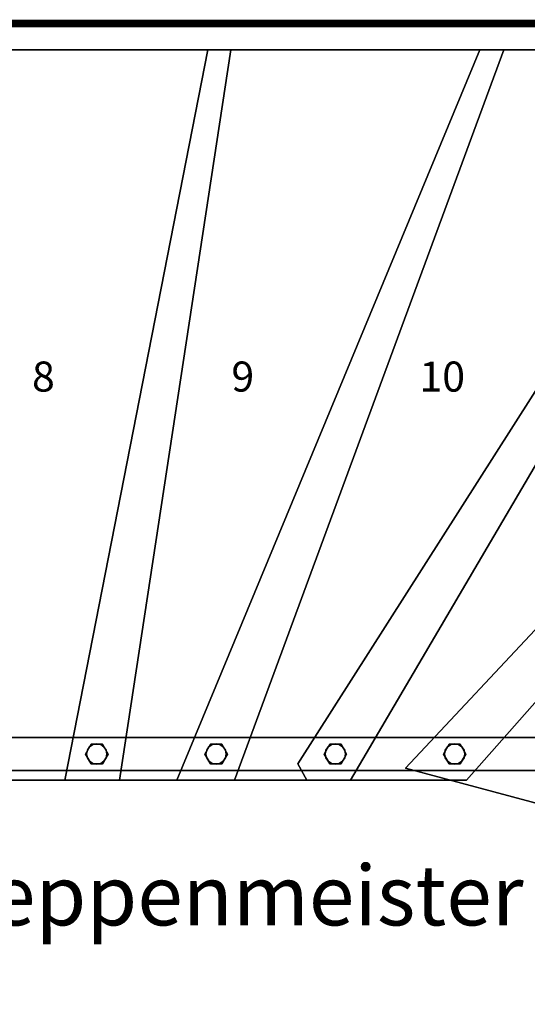
# Model space of a CAD drawing. Extents: x -3515 to 5, y -5 to 1305.
# Drawn here: x -1699 to -1024, y -5 to 1305 of the extents above; entities that cross this region are included whole.
import ezdxf
from ezdxf.enums import TextEntityAlignment as Align

# ---------------------------------------------------------------- set-up
doc = ezdxf.new("R2010")
doc.units = 0
doc.layers.add('_Arch_TW', color=6, linetype='CONTINUOUS')
doc.styles.get("Standard").update_dxf_attribs({"font": 'simplex', "bigfont": 'bigfont'})

msp = doc.modelspace()

# ---------------------------------------------------------------- linework, layer by layer
at = {"layer": '_Arch_TW', "color": 7, "linetype": 'CONTINUOUS', "const_width": 10}
msp.add_lwpolyline([(0, 0), (0, 1300), (-3510, 1300), (-3510, 0)], dxfattribs=at)
at = {"layer": '_Arch_TW', "color": 1}
for points, invisible_edges in [([(-1808.8, 1265, 1440), (-1789.3, 293, 1440), (-1566.3, 293, 1440)], 12), ([(-1808.8, 1265, 1440), (-1566.3, 293, 1440), (-1418.3, 1265, 1440)], 5), ([(-1808.8, 1265, 1396), (-1418.3, 1265, 1396), (-1566.3, 293, 1396)], 12), ([(-1808.8, 1265, 1396), (-1566.3, 293, 1396), (-1789.3, 293, 1396)], 5), ([(-1418.3, 1265, 1440), (-1418.3, 1265, 1396), (-1808.8, 1265, 1396)], 12), ([(-1418.3, 1265, 1440), (-1808.8, 1265, 1396), (-1808.8, 1265, 1440)], 5), ([(-1448.8, 1265, 1620), (-1638.9, 293, 1620), (-1413.4, 293, 1620)], 12), ([(-1448.8, 1265, 1576), (-1413.4, 293, 1576), (-1638.9, 293, 1576)], 5), ([(-1448.8, 1265, 1620), (-1448.8, 1265, 1576), (-1638.9, 293, 1576)], 12), ([(-1448.8, 1265, 1620), (-1638.9, 293, 1576), (-1638.9, 293, 1620)], 5), ([(-1566.3, 293, 1440), (-1566.3, 293, 1396), (-1418.3, 1265, 1396)], 12), ([(-1566.3, 293, 1440), (-1418.3, 1265, 1396), (-1418.3, 1265, 1440)], 5), ([(-1087.3, 1265, 1800), (-1490.2, 293, 1800), (-1259.1, 293, 1800)], 12), ([(-1087.3, 1265, 1756), (-1259.1, 293, 1756), (-1490.2, 293, 1756)], 5), ([(-1087.3, 1265, 1800), (-1087.3, 1265, 1756), (-1490.2, 293, 1756)], 12), ([(-1087.3, 1265, 1800), (-1490.2, 293, 1756), (-1490.2, 293, 1800)], 5), ([(-1448.8, 1265, 1620), (-1413.4, 293, 1620), (-1055.1, 1265, 1620)], 5), ([(-1448.8, 1265, 1576), (-1055.1, 1265, 1576), (-1413.4, 293, 1576)], 12), ([(-1055.1, 1265, 1620), (-1055.1, 1265, 1576), (-1448.8, 1265, 1576)], 12), ([(-1055.1, 1265, 1620), (-1448.8, 1265, 1576), (-1448.8, 1265, 1620)], 5), ([(-1413.4, 293, 1620), (-1413.4, 293, 1576), (-1055.1, 1265, 1576)], 12), ([(-1413.4, 293, 1620), (-1055.1, 1265, 1576), (-1055.1, 1265, 1620)], 5), ([(-724.6, 1265, 1980), (-1329, 314.9, 1980), (-1317, 293, 1980)], 12), ([(-724.6, 1265, 1936), (-1317, 293, 1936), (-1329, 314.9, 1936)], 5), ([(-724.6, 1265, 1980), (-724.6, 1265, 1936), (-1329, 314.9, 1936)], 12), ([(-724.6, 1265, 1980), (-1329, 314.9, 1936), (-1329, 314.9, 1980)], 5), ([(-724.6, 1265, 1980), (-1317, 293, 1980), (-1104.8, 293, 1980)], 13), ([(-724.6, 1265, 1936), (-1104.8, 293, 1936), (-1317, 293, 1936)], 13), ([(-1087.3, 1265, 1800), (-1259.1, 293, 1800), (-689.4, 1265, 1800)], 5), ([(-1087.3, 1265, 1756), (-689.4, 1265, 1756), (-1259.1, 293, 1756)], 12), ([(-1259.1, 293, 1800), (-1259.1, 293, 1756), (-689.4, 1265, 1756)], 12), ([(-1259.1, 293, 1800), (-689.4, 1265, 1756), (-689.4, 1265, 1800)], 5), ([(-291.2, 1265, 2160), (-1186, 309.4, 2160), (-965.2, 249.9, 2160)], 12), ([(-291.2, 1265, 2116), (-965.2, 249.9, 2116), (-1186, 309.4, 2116)], 5), ([(-291.2, 1265, 2160), (-291.2, 1265, 2116), (-1186, 309.4, 2116)], 12), ([(-291.2, 1265, 2160), (-1186, 309.4, 2116), (-1186, 309.4, 2160)], 5), ([(-724.6, 1265, 1980), (-1104.8, 293, 1980), (-250.6, 1265, 1980)], 5), ([(-724.6, 1265, 1936), (-250.6, 1265, 1936), (-1104.8, 293, 1936)], 12), ([(-1104.8, 293, 1980), (-1104.8, 293, 1936), (-250.6, 1265, 1936)], 12), ([(-1104.8, 293, 1980), (-250.6, 1265, 1936), (-250.6, 1265, 1980)], 5), ([(-689.4, 1265, 1800), (-689.4, 1265, 1756), (-1087.3, 1265, 1756)], 12), ([(-689.4, 1265, 1800), (-1087.3, 1265, 1756), (-1087.3, 1265, 1800)], 5), ([(-1329, 314.9, 1980), (-1329, 314.9, 1936), (-1317, 293, 1936)], 12), ([(-1329, 314.9, 1980), (-1317, 293, 1936), (-1317, 293, 1980)], 5), ([(-1186, 309.4, 2160), (-1186, 309.4, 2116), (-965.2, 249.9, 2116)], 12), ([(-1186, 309.4, 2160), (-965.2, 249.9, 2116), (-965.2, 249.9, 2160)], 5), ([(-1789.3, 293, 1440), (-1789.3, 293, 1396), (-1566.3, 293, 1396)], 12), ([(-1789.3, 293, 1440), (-1566.3, 293, 1396), (-1566.3, 293, 1440)], 5), ([(-1638.9, 293, 1620), (-1638.9, 293, 1576), (-1413.4, 293, 1576)], 12), ([(-1638.9, 293, 1620), (-1413.4, 293, 1576), (-1413.4, 293, 1620)], 5), ([(-1490.2, 293, 1800), (-1490.2, 293, 1756), (-1259.1, 293, 1756)], 12), ([(-1490.2, 293, 1800), (-1259.1, 293, 1756), (-1259.1, 293, 1800)], 5), ([(-1317, 293, 1980), (-1317, 293, 1936), (-1104.8, 293, 1936)], 12), ([(-1317, 293, 1980), (-1104.8, 293, 1936), (-1104.8, 293, 1980)], 5)]:
    msp.add_3dface(points, dxfattribs=dict(at, invisible_edges=invisible_edges))
at = {"layer": '_Arch_TW', "color": 5}
for points, invisible_edges in [([(-994, 350, 3158.3), (-2516, 350, 1382.9), (-2560, 350, 1382.9)], 13), ([(-994, 350, 3158.3), (-2560, 350, 1382.9), (-2560, 350, 1549.8)], 13), ([(-994, 350, 3158.3), (-2560, 350, 1549.8), (-994, 350, 3325.2)], 5), ([(-2560, 350, 1549.8), (-2560, 306, 1549.8), (-994, 306, 3325.2)], 12), ([(-2560, 350, 1549.8), (-994, 306, 3325.2), (-994, 350, 3325.2)], 5), ([(-994, 350, 3158.3), (-2507.2, 350, 1382.9), (-2516, 350, 1382.9)], 13), ([(-994, 350, 3158.3), (-950, 350, 3148.3), (-2507.2, 350, 1382.9)], 13), ([(-950, 350, 3148.3), (-950, 306, 3148.3), (-2507.2, 306, 1382.9)], 12), ([(-950, 350, 3148.3), (-2507.2, 306, 1382.9), (-2507.2, 350, 1382.9)], 5), ([(-994, 306, 3325.2), (-2560, 306, 1549.8), (-2560, 306, 1382.9)], 12), ([(-994, 306, 3325.2), (-2560, 306, 1382.9), (-2516, 306, 1382.9)], 13), ([(-994, 306, 3325.2), (-2516, 306, 1382.9), (-2507.2, 306, 1382.9)], 13), ([(-2507.2, 306, 1382.9), (-950, 306, 3148.3), (-950, 306, 3158.3)], 12), ([(-2507.2, 306, 1382.9), (-950, 306, 3158.3), (-994, 306, 3158.3)], 13), ([(-2507.2, 306, 1382.9), (-994, 306, 3158.3), (-994, 306, 3325.2)], 13)]:
    msp.add_3dface(points, dxfattribs=dict(at, invisible_edges=invisible_edges))
at = {"layer": '_Arch_TW', "color": 140}
for points, invisible_edges in [([(-1581.4, 328, 2447.5), (-1603.9, 341, 2447.5), (-1611.4, 328, 2447.5)], 13), ([(-1581.4, 328, 1622), (-1611.4, 328, 1622), (-1603.9, 341, 1622)], 13), ([(-1603.9, 341, 2447.5), (-1603.9, 341, 1622), (-1611.4, 328, 1622)], 12), ([(-1603.9, 341, 2447.5), (-1611.4, 328, 1622), (-1611.4, 328, 2447.5)], 5), ([(-1581.4, 328, 2447.5), (-1588.9, 341, 2447.5), (-1603.9, 341, 2447.5)], 12), ([(-1581.4, 328, 1622), (-1603.9, 341, 1622), (-1588.9, 341, 1622)], 5), ([(-1588.9, 341, 2447.5), (-1588.9, 341, 1622), (-1603.9, 341, 1622)], 12), ([(-1588.9, 341, 2447.5), (-1603.9, 341, 1622), (-1603.9, 341, 2447.5)], 5), ([(-1581.4, 328, 2447.5), (-1581.4, 328, 1622), (-1588.9, 341, 1622)], 12), ([(-1581.4, 328, 2447.5), (-1588.9, 341, 1622), (-1588.9, 341, 2447.5)], 5), ([(-1422.8, 328, 2627.3), (-1445.3, 341, 2627.3), (-1452.8, 328, 2627.3)], 13), ([(-1422.8, 328, 1802), (-1452.8, 328, 1802), (-1445.3, 341, 1802)], 13), ([(-1445.3, 341, 2627.3), (-1445.3, 341, 1802), (-1452.8, 328, 1802)], 12), ([(-1445.3, 341, 2627.3), (-1452.8, 328, 1802), (-1452.8, 328, 2627.3)], 5), ([(-1422.8, 328, 2627.3), (-1430.3, 341, 2627.3), (-1445.3, 341, 2627.3)], 12), ([(-1422.8, 328, 1802), (-1445.3, 341, 1802), (-1430.3, 341, 1802)], 5), ([(-1430.3, 341, 2627.3), (-1430.3, 341, 1802), (-1445.3, 341, 1802)], 12), ([(-1430.3, 341, 2627.3), (-1445.3, 341, 1802), (-1445.3, 341, 2627.3)], 5), ([(-1422.8, 328, 2627.3), (-1422.8, 328, 1802), (-1430.3, 341, 1802)], 12), ([(-1422.8, 328, 2627.3), (-1430.3, 341, 1802), (-1430.3, 341, 2627.3)], 5), ([(-1264.2, 328, 2807.1), (-1286.7, 341, 2807.1), (-1294.2, 328, 2807.1)], 13), ([(-1264.2, 328, 1982), (-1294.2, 328, 1982), (-1286.7, 341, 1982)], 13), ([(-1286.7, 341, 2807.1), (-1286.7, 341, 1982), (-1294.2, 328, 1982)], 12), ([(-1286.7, 341, 2807.1), (-1294.2, 328, 1982), (-1294.2, 328, 2807.1)], 5), ([(-1264.2, 328, 2807.1), (-1271.7, 341, 2807.1), (-1286.7, 341, 2807.1)], 12), ([(-1264.2, 328, 1982), (-1286.7, 341, 1982), (-1271.7, 341, 1982)], 5), ([(-1271.7, 341, 2807.1), (-1271.7, 341, 1982), (-1286.7, 341, 1982)], 12), ([(-1271.7, 341, 2807.1), (-1286.7, 341, 1982), (-1286.7, 341, 2807.1)], 5), ([(-1264.2, 328, 2807.1), (-1264.2, 328, 1982), (-1271.7, 341, 1982)], 12), ([(-1264.2, 328, 2807.1), (-1271.7, 341, 1982), (-1271.7, 341, 2807.1)], 5), ([(-1105.6, 328, 2986.9), (-1128.1, 341, 2986.9), (-1135.6, 328, 2986.9)], 13), ([(-1105.6, 328, 2162), (-1135.6, 328, 2162), (-1128.1, 341, 2162)], 13), ([(-1128.1, 341, 2986.9), (-1128.1, 341, 2162), (-1135.6, 328, 2162)], 12), ([(-1128.1, 341, 2986.9), (-1135.6, 328, 2162), (-1135.6, 328, 2986.9)], 5), ([(-1105.6, 328, 2986.9), (-1113.1, 341, 2986.9), (-1128.1, 341, 2986.9)], 12), ([(-1105.6, 328, 2162), (-1128.1, 341, 2162), (-1113.1, 341, 2162)], 5), ([(-1113.1, 341, 2986.9), (-1113.1, 341, 2162), (-1128.1, 341, 2162)], 12), ([(-1113.1, 341, 2986.9), (-1128.1, 341, 2162), (-1128.1, 341, 2986.9)], 5), ([(-1105.6, 328, 2986.9), (-1105.6, 328, 2162), (-1113.1, 341, 2162)], 12), ([(-1105.6, 328, 2986.9), (-1113.1, 341, 2162), (-1113.1, 341, 2986.9)], 5), ([(-1581.4, 328, 2447.5), (-1611.4, 328, 2447.5), (-1603.9, 315, 2447.5)], 13), ([(-1581.4, 328, 1622), (-1603.9, 315, 1622), (-1611.4, 328, 1622)], 13), ([(-1611.4, 328, 2447.5), (-1611.4, 328, 1622), (-1603.9, 315, 1622)], 12), ([(-1611.4, 328, 2447.5), (-1603.9, 315, 1622), (-1603.9, 315, 2447.5)], 5), ([(-1581.4, 328, 2447.5), (-1603.9, 315, 2447.5), (-1588.9, 315, 2447.5)], 5), ([(-1581.4, 328, 1622), (-1588.9, 315, 1622), (-1603.9, 315, 1622)], 12), ([(-1588.9, 315, 2447.5), (-1588.9, 315, 1622), (-1581.4, 328, 1622)], 12), ([(-1588.9, 315, 2447.5), (-1581.4, 328, 1622), (-1581.4, 328, 2447.5)], 5), ([(-1422.8, 328, 2627.3), (-1452.8, 328, 2627.3), (-1445.3, 315, 2627.3)], 13), ([(-1422.8, 328, 1802), (-1445.3, 315, 1802), (-1452.8, 328, 1802)], 13), ([(-1452.8, 328, 2627.3), (-1452.8, 328, 1802), (-1445.3, 315, 1802)], 12), ([(-1452.8, 328, 2627.3), (-1445.3, 315, 1802), (-1445.3, 315, 2627.3)], 5), ([(-1422.8, 328, 2627.3), (-1445.3, 315, 2627.3), (-1430.3, 315, 2627.3)], 5), ([(-1422.8, 328, 1802), (-1430.3, 315, 1802), (-1445.3, 315, 1802)], 12), ([(-1430.3, 315, 2627.3), (-1430.3, 315, 1802), (-1422.8, 328, 1802)], 12), ([(-1430.3, 315, 2627.3), (-1422.8, 328, 1802), (-1422.8, 328, 2627.3)], 5), ([(-1264.2, 328, 2807.1), (-1294.2, 328, 2807.1), (-1286.7, 315, 2807.1)], 13), ([(-1264.2, 328, 1982), (-1286.7, 315, 1982), (-1294.2, 328, 1982)], 13), ([(-1294.2, 328, 2807.1), (-1294.2, 328, 1982), (-1286.7, 315, 1982)], 12), ([(-1294.2, 328, 2807.1), (-1286.7, 315, 1982), (-1286.7, 315, 2807.1)], 5), ([(-1264.2, 328, 2807.1), (-1286.7, 315, 2807.1), (-1271.7, 315, 2807.1)], 5), ([(-1264.2, 328, 1982), (-1271.7, 315, 1982), (-1286.7, 315, 1982)], 12), ([(-1271.7, 315, 2807.1), (-1271.7, 315, 1982), (-1264.2, 328, 1982)], 12), ([(-1271.7, 315, 2807.1), (-1264.2, 328, 1982), (-1264.2, 328, 2807.1)], 5), ([(-1105.6, 328, 2986.9), (-1135.6, 328, 2986.9), (-1128.1, 315, 2986.9)], 13), ([(-1105.6, 328, 2162), (-1128.1, 315, 2162), (-1135.6, 328, 2162)], 13), ([(-1135.6, 328, 2986.9), (-1135.6, 328, 2162), (-1128.1, 315, 2162)], 12), ([(-1135.6, 328, 2986.9), (-1128.1, 315, 2162), (-1128.1, 315, 2986.9)], 5), ([(-1105.6, 328, 2986.9), (-1128.1, 315, 2986.9), (-1113.1, 315, 2986.9)], 5), ([(-1105.6, 328, 2162), (-1113.1, 315, 2162), (-1128.1, 315, 2162)], 12), ([(-1113.1, 315, 2986.9), (-1113.1, 315, 2162), (-1105.6, 328, 2162)], 12), ([(-1113.1, 315, 2986.9), (-1105.6, 328, 2162), (-1105.6, 328, 2986.9)], 5), ([(-1603.9, 315, 2447.5), (-1603.9, 315, 1622), (-1588.9, 315, 1622)], 12), ([(-1603.9, 315, 2447.5), (-1588.9, 315, 1622), (-1588.9, 315, 2447.5)], 5), ([(-1445.3, 315, 2627.3), (-1445.3, 315, 1802), (-1430.3, 315, 1802)], 12), ([(-1445.3, 315, 2627.3), (-1430.3, 315, 1802), (-1430.3, 315, 2627.3)], 5), ([(-1286.7, 315, 2807.1), (-1286.7, 315, 1982), (-1271.7, 315, 1982)], 12), ([(-1286.7, 315, 2807.1), (-1271.7, 315, 1982), (-1271.7, 315, 2807.1)], 5), ([(-1128.1, 315, 2986.9), (-1128.1, 315, 2162), (-1113.1, 315, 2162)], 12), ([(-1128.1, 315, 2986.9), (-1113.1, 315, 2162), (-1113.1, 315, 2986.9)], 5)]:
    msp.add_3dface(points, dxfattribs=dict(at, invisible_edges=invisible_edges))
at = {"layer": '_Arch_TW', "color": 150}
for points, invisible_edges in [([(-1582.9, 328, 1576), (-1596.4, 341.5, 1576), (-1601.6, 340.5, 1576)], 13), ([(-1582.9, 328, 1440), (-1601.6, 340.5, 1440), (-1596.4, 341.5, 1440)], 13), ([(-1596.4, 341.5, 1576), (-1596.4, 341.5, 1440), (-1601.6, 340.5, 1440)], 12), ([(-1596.4, 341.5, 1576), (-1601.6, 340.5, 1440), (-1601.6, 340.5, 1576)], 5), ([(-1582.9, 328, 1576), (-1591.2, 340.5, 1576), (-1596.4, 341.5, 1576)], 13), ([(-1582.9, 328, 1440), (-1596.4, 341.5, 1440), (-1591.2, 340.5, 1440)], 13), ([(-1591.2, 340.5, 1576), (-1591.2, 340.5, 1440), (-1596.4, 341.5, 1440)], 12), ([(-1591.2, 340.5, 1576), (-1596.4, 341.5, 1440), (-1596.4, 341.5, 1576)], 5), ([(-1424.3, 328, 1756), (-1437.8, 341.5, 1756), (-1443, 340.5, 1756)], 13), ([(-1424.3, 328, 1620), (-1443, 340.5, 1620), (-1437.8, 341.5, 1620)], 13), ([(-1437.8, 341.5, 1756), (-1437.8, 341.5, 1620), (-1443, 340.5, 1620)], 12), ([(-1437.8, 341.5, 1756), (-1443, 340.5, 1620), (-1443, 340.5, 1756)], 5), ([(-1424.3, 328, 1756), (-1432.6, 340.5, 1756), (-1437.8, 341.5, 1756)], 13), ([(-1424.3, 328, 1620), (-1437.8, 341.5, 1620), (-1432.6, 340.5, 1620)], 13), ([(-1432.6, 340.5, 1756), (-1432.6, 340.5, 1620), (-1437.8, 341.5, 1620)], 12), ([(-1432.6, 340.5, 1756), (-1437.8, 341.5, 1620), (-1437.8, 341.5, 1756)], 5), ([(-1265.7, 328, 1936), (-1279.2, 341.5, 1936), (-1284.4, 340.5, 1936)], 13), ([(-1265.7, 328, 1800), (-1284.4, 340.5, 1800), (-1279.2, 341.5, 1800)], 13), ([(-1279.2, 341.5, 1936), (-1279.2, 341.5, 1800), (-1284.4, 340.5, 1800)], 12), ([(-1279.2, 341.5, 1936), (-1284.4, 340.5, 1800), (-1284.4, 340.5, 1936)], 5), ([(-1265.7, 328, 1936), (-1274, 340.5, 1936), (-1279.2, 341.5, 1936)], 13), ([(-1265.7, 328, 1800), (-1279.2, 341.5, 1800), (-1274, 340.5, 1800)], 13), ([(-1274, 340.5, 1936), (-1274, 340.5, 1800), (-1279.2, 341.5, 1800)], 12), ([(-1274, 340.5, 1936), (-1279.2, 341.5, 1800), (-1279.2, 341.5, 1936)], 5), ([(-1107.1, 328, 2116), (-1120.6, 341.5, 2116), (-1125.8, 340.5, 2116)], 13), ([(-1107.1, 328, 1980), (-1125.8, 340.5, 1980), (-1120.6, 341.5, 1980)], 13), ([(-1120.6, 341.5, 2116), (-1120.6, 341.5, 1980), (-1125.8, 340.5, 1980)], 12), ([(-1120.6, 341.5, 2116), (-1125.8, 340.5, 1980), (-1125.8, 340.5, 2116)], 5), ([(-1107.1, 328, 2116), (-1115.4, 340.5, 2116), (-1120.6, 341.5, 2116)], 13), ([(-1107.1, 328, 1980), (-1120.6, 341.5, 1980), (-1115.4, 340.5, 1980)], 13), ([(-1115.4, 340.5, 2116), (-1115.4, 340.5, 1980), (-1120.6, 341.5, 1980)], 12), ([(-1115.4, 340.5, 2116), (-1120.6, 341.5, 1980), (-1120.6, 341.5, 2116)], 5), ([(-1582.9, 328, 1576), (-1608.9, 333.2, 1576), (-1609.9, 328, 1576)], 13), ([(-1582.9, 328, 1440), (-1609.9, 328, 1440), (-1608.9, 333.2, 1440)], 13), ([(-1608.9, 333.2, 1576), (-1608.9, 333.2, 1440), (-1609.9, 328, 1440)], 12), ([(-1608.9, 333.2, 1576), (-1609.9, 328, 1440), (-1609.9, 328, 1576)], 5), ([(-1582.9, 328, 1576), (-1609.9, 328, 1576), (-1608.9, 322.8, 1576)], 13), ([(-1582.9, 328, 1440), (-1608.9, 322.8, 1440), (-1609.9, 328, 1440)], 13), ([(-1609.9, 328, 1576), (-1609.9, 328, 1440), (-1608.9, 322.8, 1440)], 12), ([(-1609.9, 328, 1576), (-1608.9, 322.8, 1440), (-1608.9, 322.8, 1576)], 5), ([(-1582.9, 328, 1576), (-1605.9, 337.5, 1576), (-1608.9, 333.2, 1576)], 13), ([(-1582.9, 328, 1440), (-1608.9, 333.2, 1440), (-1605.9, 337.5, 1440)], 13), ([(-1605.9, 337.5, 1576), (-1605.9, 337.5, 1440), (-1608.9, 333.2, 1440)], 12), ([(-1605.9, 337.5, 1576), (-1608.9, 333.2, 1440), (-1608.9, 333.2, 1576)], 5), ([(-1582.9, 328, 1576), (-1608.9, 322.8, 1576), (-1605.9, 318.5, 1576)], 13), ([(-1582.9, 328, 1440), (-1605.9, 318.5, 1440), (-1608.9, 322.8, 1440)], 13), ([(-1582.9, 328, 1576), (-1601.6, 340.5, 1576), (-1605.9, 337.5, 1576)], 13), ([(-1582.9, 328, 1440), (-1605.9, 337.5, 1440), (-1601.6, 340.5, 1440)], 13), ([(-1601.6, 340.5, 1576), (-1601.6, 340.5, 1440), (-1605.9, 337.5, 1440)], 12), ([(-1601.6, 340.5, 1576), (-1605.9, 337.5, 1440), (-1605.9, 337.5, 1576)], 5), ([(-1582.9, 328, 1576), (-1605.9, 318.5, 1576), (-1601.6, 315.5, 1576)], 13), ([(-1582.9, 328, 1440), (-1601.6, 315.5, 1440), (-1605.9, 318.5, 1440)], 13), ([(-1582.9, 328, 1576), (-1601.6, 315.5, 1576), (-1596.4, 314.5, 1576)], 13), ([(-1582.9, 328, 1440), (-1596.4, 314.5, 1440), (-1601.6, 315.5, 1440)], 13), ([(-1582.9, 328, 1576), (-1596.4, 314.5, 1576), (-1591.2, 315.5, 1576)], 13), ([(-1582.9, 328, 1440), (-1591.2, 315.5, 1440), (-1596.4, 314.5, 1440)], 13), ([(-1582.9, 328, 1576), (-1586.9, 337.5, 1576), (-1591.2, 340.5, 1576)], 13), ([(-1582.9, 328, 1440), (-1591.2, 340.5, 1440), (-1586.9, 337.5, 1440)], 13), ([(-1586.9, 337.5, 1576), (-1586.9, 337.5, 1440), (-1591.2, 340.5, 1440)], 12), ([(-1586.9, 337.5, 1576), (-1591.2, 340.5, 1440), (-1591.2, 340.5, 1576)], 5), ([(-1582.9, 328, 1576), (-1591.2, 315.5, 1576), (-1586.9, 318.5, 1576)], 13), ([(-1582.9, 328, 1440), (-1586.9, 318.5, 1440), (-1591.2, 315.5, 1440)], 13), ([(-1582.9, 328, 1576), (-1583.9, 333.2, 1576), (-1586.9, 337.5, 1576)], 12), ([(-1582.9, 328, 1440), (-1586.9, 337.5, 1440), (-1583.9, 333.2, 1440)], 5), ([(-1583.9, 333.2, 1576), (-1583.9, 333.2, 1440), (-1586.9, 337.5, 1440)], 12), ([(-1583.9, 333.2, 1576), (-1586.9, 337.5, 1440), (-1586.9, 337.5, 1576)], 5), ([(-1582.9, 328, 1576), (-1586.9, 318.5, 1576), (-1583.9, 322.8, 1576)], 5), ([(-1582.9, 328, 1440), (-1583.9, 322.8, 1440), (-1586.9, 318.5, 1440)], 12), ([(-1582.9, 328, 1576), (-1582.9, 328, 1440), (-1583.9, 333.2, 1440)], 12), ([(-1582.9, 328, 1576), (-1583.9, 333.2, 1440), (-1583.9, 333.2, 1576)], 5), ([(-1583.9, 322.8, 1576), (-1583.9, 322.8, 1440), (-1582.9, 328, 1440)], 12), ([(-1583.9, 322.8, 1576), (-1582.9, 328, 1440), (-1582.9, 328, 1576)], 5), ([(-1424.3, 328, 1756), (-1450.3, 333.2, 1756), (-1451.3, 328, 1756)], 13), ([(-1424.3, 328, 1620), (-1451.3, 328, 1620), (-1450.3, 333.2, 1620)], 13), ([(-1450.3, 333.2, 1756), (-1450.3, 333.2, 1620), (-1451.3, 328, 1620)], 12), ([(-1450.3, 333.2, 1756), (-1451.3, 328, 1620), (-1451.3, 328, 1756)], 5), ([(-1424.3, 328, 1756), (-1451.3, 328, 1756), (-1450.3, 322.8, 1756)], 13), ([(-1424.3, 328, 1620), (-1450.3, 322.8, 1620), (-1451.3, 328, 1620)], 13), ([(-1451.3, 328, 1756), (-1451.3, 328, 1620), (-1450.3, 322.8, 1620)], 12), ([(-1451.3, 328, 1756), (-1450.3, 322.8, 1620), (-1450.3, 322.8, 1756)], 5), ([(-1424.3, 328, 1756), (-1447.3, 337.5, 1756), (-1450.3, 333.2, 1756)], 13), ([(-1424.3, 328, 1620), (-1450.3, 333.2, 1620), (-1447.3, 337.5, 1620)], 13), ([(-1447.3, 337.5, 1756), (-1447.3, 337.5, 1620), (-1450.3, 333.2, 1620)], 12), ([(-1447.3, 337.5, 1756), (-1450.3, 333.2, 1620), (-1450.3, 333.2, 1756)], 5), ([(-1424.3, 328, 1756), (-1450.3, 322.8, 1756), (-1447.3, 318.5, 1756)], 13), ([(-1424.3, 328, 1620), (-1447.3, 318.5, 1620), (-1450.3, 322.8, 1620)], 13), ([(-1424.3, 328, 1756), (-1443, 340.5, 1756), (-1447.3, 337.5, 1756)], 13), ([(-1424.3, 328, 1620), (-1447.3, 337.5, 1620), (-1443, 340.5, 1620)], 13), ([(-1443, 340.5, 1756), (-1443, 340.5, 1620), (-1447.3, 337.5, 1620)], 12), ([(-1443, 340.5, 1756), (-1447.3, 337.5, 1620), (-1447.3, 337.5, 1756)], 5), ([(-1424.3, 328, 1756), (-1447.3, 318.5, 1756), (-1443, 315.5, 1756)], 13), ([(-1424.3, 328, 1620), (-1443, 315.5, 1620), (-1447.3, 318.5, 1620)], 13), ([(-1424.3, 328, 1756), (-1443, 315.5, 1756), (-1437.8, 314.5, 1756)], 13), ([(-1424.3, 328, 1620), (-1437.8, 314.5, 1620), (-1443, 315.5, 1620)], 13), ([(-1424.3, 328, 1756), (-1437.8, 314.5, 1756), (-1432.6, 315.5, 1756)], 13), ([(-1424.3, 328, 1620), (-1432.6, 315.5, 1620), (-1437.8, 314.5, 1620)], 13), ([(-1424.3, 328, 1756), (-1428.3, 337.5, 1756), (-1432.6, 340.5, 1756)], 13), ([(-1424.3, 328, 1620), (-1432.6, 340.5, 1620), (-1428.3, 337.5, 1620)], 13), ([(-1428.3, 337.5, 1756), (-1428.3, 337.5, 1620), (-1432.6, 340.5, 1620)], 12), ([(-1428.3, 337.5, 1756), (-1432.6, 340.5, 1620), (-1432.6, 340.5, 1756)], 5), ([(-1424.3, 328, 1756), (-1432.6, 315.5, 1756), (-1428.3, 318.5, 1756)], 13), ([(-1424.3, 328, 1620), (-1428.3, 318.5, 1620), (-1432.6, 315.5, 1620)], 13), ([(-1424.3, 328, 1756), (-1425.3, 333.2, 1756), (-1428.3, 337.5, 1756)], 12), ([(-1424.3, 328, 1620), (-1428.3, 337.5, 1620), (-1425.3, 333.2, 1620)], 5), ([(-1425.3, 333.2, 1756), (-1425.3, 333.2, 1620), (-1428.3, 337.5, 1620)], 12), ([(-1425.3, 333.2, 1756), (-1428.3, 337.5, 1620), (-1428.3, 337.5, 1756)], 5), ([(-1424.3, 328, 1756), (-1428.3, 318.5, 1756), (-1425.3, 322.8, 1756)], 5), ([(-1424.3, 328, 1620), (-1425.3, 322.8, 1620), (-1428.3, 318.5, 1620)], 12), ([(-1424.3, 328, 1756), (-1424.3, 328, 1620), (-1425.3, 333.2, 1620)], 12), ([(-1424.3, 328, 1756), (-1425.3, 333.2, 1620), (-1425.3, 333.2, 1756)], 5), ([(-1425.3, 322.8, 1756), (-1425.3, 322.8, 1620), (-1424.3, 328, 1620)], 12), ([(-1425.3, 322.8, 1756), (-1424.3, 328, 1620), (-1424.3, 328, 1756)], 5), ([(-1265.7, 328, 1936), (-1291.7, 333.2, 1936), (-1292.7, 328, 1936)], 13), ([(-1265.7, 328, 1800), (-1292.7, 328, 1800), (-1291.7, 333.2, 1800)], 13), ([(-1291.7, 333.2, 1936), (-1291.7, 333.2, 1800), (-1292.7, 328, 1800)], 12), ([(-1291.7, 333.2, 1936), (-1292.7, 328, 1800), (-1292.7, 328, 1936)], 5), ([(-1265.7, 328, 1936), (-1292.7, 328, 1936), (-1291.7, 322.8, 1936)], 13), ([(-1265.7, 328, 1800), (-1291.7, 322.8, 1800), (-1292.7, 328, 1800)], 13), ([(-1292.7, 328, 1936), (-1292.7, 328, 1800), (-1291.7, 322.8, 1800)], 12), ([(-1292.7, 328, 1936), (-1291.7, 322.8, 1800), (-1291.7, 322.8, 1936)], 5), ([(-1265.7, 328, 1936), (-1288.7, 337.5, 1936), (-1291.7, 333.2, 1936)], 13), ([(-1265.7, 328, 1800), (-1291.7, 333.2, 1800), (-1288.7, 337.5, 1800)], 13), ([(-1288.7, 337.5, 1936), (-1288.7, 337.5, 1800), (-1291.7, 333.2, 1800)], 12), ([(-1288.7, 337.5, 1936), (-1291.7, 333.2, 1800), (-1291.7, 333.2, 1936)], 5), ([(-1265.7, 328, 1936), (-1291.7, 322.8, 1936), (-1288.7, 318.5, 1936)], 13), ([(-1265.7, 328, 1800), (-1288.7, 318.5, 1800), (-1291.7, 322.8, 1800)], 13), ([(-1265.7, 328, 1936), (-1284.4, 340.5, 1936), (-1288.7, 337.5, 1936)], 13), ([(-1265.7, 328, 1800), (-1288.7, 337.5, 1800), (-1284.4, 340.5, 1800)], 13), ([(-1284.4, 340.5, 1936), (-1284.4, 340.5, 1800), (-1288.7, 337.5, 1800)], 12), ([(-1284.4, 340.5, 1936), (-1288.7, 337.5, 1800), (-1288.7, 337.5, 1936)], 5), ([(-1265.7, 328, 1936), (-1288.7, 318.5, 1936), (-1284.4, 315.5, 1936)], 13), ([(-1265.7, 328, 1800), (-1284.4, 315.5, 1800), (-1288.7, 318.5, 1800)], 13), ([(-1265.7, 328, 1936), (-1284.4, 315.5, 1936), (-1279.2, 314.5, 1936)], 13), ([(-1265.7, 328, 1800), (-1279.2, 314.5, 1800), (-1284.4, 315.5, 1800)], 13), ([(-1265.7, 328, 1936), (-1279.2, 314.5, 1936), (-1274, 315.5, 1936)], 13), ([(-1265.7, 328, 1800), (-1274, 315.5, 1800), (-1279.2, 314.5, 1800)], 13), ([(-1265.7, 328, 1936), (-1269.7, 337.5, 1936), (-1274, 340.5, 1936)], 13), ([(-1265.7, 328, 1800), (-1274, 340.5, 1800), (-1269.7, 337.5, 1800)], 13), ([(-1269.7, 337.5, 1936), (-1269.7, 337.5, 1800), (-1274, 340.5, 1800)], 12), ([(-1269.7, 337.5, 1936), (-1274, 340.5, 1800), (-1274, 340.5, 1936)], 5), ([(-1265.7, 328, 1936), (-1274, 315.5, 1936), (-1269.7, 318.5, 1936)], 13), ([(-1265.7, 328, 1800), (-1269.7, 318.5, 1800), (-1274, 315.5, 1800)], 13), ([(-1265.7, 328, 1936), (-1266.7, 333.2, 1936), (-1269.7, 337.5, 1936)], 12), ([(-1265.7, 328, 1800), (-1269.7, 337.5, 1800), (-1266.7, 333.2, 1800)], 5), ([(-1266.7, 333.2, 1936), (-1266.7, 333.2, 1800), (-1269.7, 337.5, 1800)], 12), ([(-1266.7, 333.2, 1936), (-1269.7, 337.5, 1800), (-1269.7, 337.5, 1936)], 5), ([(-1265.7, 328, 1936), (-1269.7, 318.5, 1936), (-1266.7, 322.8, 1936)], 5), ([(-1265.7, 328, 1800), (-1266.7, 322.8, 1800), (-1269.7, 318.5, 1800)], 12), ([(-1265.7, 328, 1936), (-1265.7, 328, 1800), (-1266.7, 333.2, 1800)], 12), ([(-1265.7, 328, 1936), (-1266.7, 333.2, 1800), (-1266.7, 333.2, 1936)], 5), ([(-1266.7, 322.8, 1936), (-1266.7, 322.8, 1800), (-1265.7, 328, 1800)], 12), ([(-1266.7, 322.8, 1936), (-1265.7, 328, 1800), (-1265.7, 328, 1936)], 5), ([(-1107.1, 328, 2116), (-1133.1, 333.2, 2116), (-1134.1, 328, 2116)], 13), ([(-1107.1, 328, 1980), (-1134.1, 328, 1980), (-1133.1, 333.2, 1980)], 13), ([(-1133.1, 333.2, 2116), (-1133.1, 333.2, 1980), (-1134.1, 328, 1980)], 12), ([(-1133.1, 333.2, 2116), (-1134.1, 328, 1980), (-1134.1, 328, 2116)], 5), ([(-1107.1, 328, 2116), (-1134.1, 328, 2116), (-1133.1, 322.8, 2116)], 13), ([(-1107.1, 328, 1980), (-1133.1, 322.8, 1980), (-1134.1, 328, 1980)], 13), ([(-1134.1, 328, 2116), (-1134.1, 328, 1980), (-1133.1, 322.8, 1980)], 12), ([(-1134.1, 328, 2116), (-1133.1, 322.8, 1980), (-1133.1, 322.8, 2116)], 5), ([(-1107.1, 328, 2116), (-1130.1, 337.5, 2116), (-1133.1, 333.2, 2116)], 13), ([(-1107.1, 328, 1980), (-1133.1, 333.2, 1980), (-1130.1, 337.5, 1980)], 13), ([(-1130.1, 337.5, 2116), (-1130.1, 337.5, 1980), (-1133.1, 333.2, 1980)], 12), ([(-1130.1, 337.5, 2116), (-1133.1, 333.2, 1980), (-1133.1, 333.2, 2116)], 5), ([(-1107.1, 328, 2116), (-1133.1, 322.8, 2116), (-1130.1, 318.5, 2116)], 13), ([(-1107.1, 328, 1980), (-1130.1, 318.5, 1980), (-1133.1, 322.8, 1980)], 13), ([(-1107.1, 328, 2116), (-1125.8, 340.5, 2116), (-1130.1, 337.5, 2116)], 13), ([(-1107.1, 328, 1980), (-1130.1, 337.5, 1980), (-1125.8, 340.5, 1980)], 13), ([(-1125.8, 340.5, 2116), (-1125.8, 340.5, 1980), (-1130.1, 337.5, 1980)], 12), ([(-1125.8, 340.5, 2116), (-1130.1, 337.5, 1980), (-1130.1, 337.5, 2116)], 5), ([(-1107.1, 328, 2116), (-1130.1, 318.5, 2116), (-1125.8, 315.5, 2116)], 13), ([(-1107.1, 328, 1980), (-1125.8, 315.5, 1980), (-1130.1, 318.5, 1980)], 13), ([(-1107.1, 328, 2116), (-1125.8, 315.5, 2116), (-1120.6, 314.5, 2116)], 13), ([(-1107.1, 328, 1980), (-1120.6, 314.5, 1980), (-1125.8, 315.5, 1980)], 13), ([(-1107.1, 328, 2116), (-1120.6, 314.5, 2116), (-1115.4, 315.5, 2116)], 13), ([(-1107.1, 328, 1980), (-1115.4, 315.5, 1980), (-1120.6, 314.5, 1980)], 13), ([(-1107.1, 328, 2116), (-1111.1, 337.5, 2116), (-1115.4, 340.5, 2116)], 13), ([(-1107.1, 328, 1980), (-1115.4, 340.5, 1980), (-1111.1, 337.5, 1980)], 13), ([(-1111.1, 337.5, 2116), (-1111.1, 337.5, 1980), (-1115.4, 340.5, 1980)], 12), ([(-1111.1, 337.5, 2116), (-1115.4, 340.5, 1980), (-1115.4, 340.5, 2116)], 5), ([(-1107.1, 328, 2116), (-1115.4, 315.5, 2116), (-1111.1, 318.5, 2116)], 13), ([(-1107.1, 328, 1980), (-1111.1, 318.5, 1980), (-1115.4, 315.5, 1980)], 13), ([(-1107.1, 328, 2116), (-1108.1, 333.2, 2116), (-1111.1, 337.5, 2116)], 12), ([(-1107.1, 328, 1980), (-1111.1, 337.5, 1980), (-1108.1, 333.2, 1980)], 5), ([(-1108.1, 333.2, 2116), (-1108.1, 333.2, 1980), (-1111.1, 337.5, 1980)], 12), ([(-1108.1, 333.2, 2116), (-1111.1, 337.5, 1980), (-1111.1, 337.5, 2116)], 5), ([(-1107.1, 328, 2116), (-1111.1, 318.5, 2116), (-1108.1, 322.8, 2116)], 5), ([(-1107.1, 328, 1980), (-1108.1, 322.8, 1980), (-1111.1, 318.5, 1980)], 12), ([(-1107.1, 328, 2116), (-1107.1, 328, 1980), (-1108.1, 333.2, 1980)], 12), ([(-1107.1, 328, 2116), (-1108.1, 333.2, 1980), (-1108.1, 333.2, 2116)], 5), ([(-1108.1, 322.8, 2116), (-1108.1, 322.8, 1980), (-1107.1, 328, 1980)], 12), ([(-1108.1, 322.8, 2116), (-1107.1, 328, 1980), (-1107.1, 328, 2116)], 5), ([(-1608.9, 322.8, 1576), (-1608.9, 322.8, 1440), (-1605.9, 318.5, 1440)], 12), ([(-1608.9, 322.8, 1576), (-1605.9, 318.5, 1440), (-1605.9, 318.5, 1576)], 5), ([(-1605.9, 318.5, 1576), (-1605.9, 318.5, 1440), (-1601.6, 315.5, 1440)], 12), ([(-1605.9, 318.5, 1576), (-1601.6, 315.5, 1440), (-1601.6, 315.5, 1576)], 5), ([(-1601.6, 315.5, 1576), (-1601.6, 315.5, 1440), (-1596.4, 314.5, 1440)], 12), ([(-1601.6, 315.5, 1576), (-1596.4, 314.5, 1440), (-1596.4, 314.5, 1576)], 5), ([(-1596.4, 314.5, 1576), (-1596.4, 314.5, 1440), (-1591.2, 315.5, 1440)], 12), ([(-1596.4, 314.5, 1576), (-1591.2, 315.5, 1440), (-1591.2, 315.5, 1576)], 5), ([(-1591.2, 315.5, 1576), (-1591.2, 315.5, 1440), (-1586.9, 318.5, 1440)], 12), ([(-1591.2, 315.5, 1576), (-1586.9, 318.5, 1440), (-1586.9, 318.5, 1576)], 5), ([(-1586.9, 318.5, 1576), (-1586.9, 318.5, 1440), (-1583.9, 322.8, 1440)], 12), ([(-1586.9, 318.5, 1576), (-1583.9, 322.8, 1440), (-1583.9, 322.8, 1576)], 5), ([(-1450.3, 322.8, 1756), (-1450.3, 322.8, 1620), (-1447.3, 318.5, 1620)], 12), ([(-1450.3, 322.8, 1756), (-1447.3, 318.5, 1620), (-1447.3, 318.5, 1756)], 5), ([(-1447.3, 318.5, 1756), (-1447.3, 318.5, 1620), (-1443, 315.5, 1620)], 12), ([(-1447.3, 318.5, 1756), (-1443, 315.5, 1620), (-1443, 315.5, 1756)], 5), ([(-1443, 315.5, 1756), (-1443, 315.5, 1620), (-1437.8, 314.5, 1620)], 12), ([(-1443, 315.5, 1756), (-1437.8, 314.5, 1620), (-1437.8, 314.5, 1756)], 5), ([(-1437.8, 314.5, 1756), (-1437.8, 314.5, 1620), (-1432.6, 315.5, 1620)], 12), ([(-1437.8, 314.5, 1756), (-1432.6, 315.5, 1620), (-1432.6, 315.5, 1756)], 5), ([(-1432.6, 315.5, 1756), (-1432.6, 315.5, 1620), (-1428.3, 318.5, 1620)], 12), ([(-1432.6, 315.5, 1756), (-1428.3, 318.5, 1620), (-1428.3, 318.5, 1756)], 5), ([(-1428.3, 318.5, 1756), (-1428.3, 318.5, 1620), (-1425.3, 322.8, 1620)], 12), ([(-1428.3, 318.5, 1756), (-1425.3, 322.8, 1620), (-1425.3, 322.8, 1756)], 5), ([(-1291.7, 322.8, 1936), (-1291.7, 322.8, 1800), (-1288.7, 318.5, 1800)], 12), ([(-1291.7, 322.8, 1936), (-1288.7, 318.5, 1800), (-1288.7, 318.5, 1936)], 5), ([(-1288.7, 318.5, 1936), (-1288.7, 318.5, 1800), (-1284.4, 315.5, 1800)], 12), ([(-1288.7, 318.5, 1936), (-1284.4, 315.5, 1800), (-1284.4, 315.5, 1936)], 5), ([(-1284.4, 315.5, 1936), (-1284.4, 315.5, 1800), (-1279.2, 314.5, 1800)], 12), ([(-1284.4, 315.5, 1936), (-1279.2, 314.5, 1800), (-1279.2, 314.5, 1936)], 5), ([(-1279.2, 314.5, 1936), (-1279.2, 314.5, 1800), (-1274, 315.5, 1800)], 12), ([(-1279.2, 314.5, 1936), (-1274, 315.5, 1800), (-1274, 315.5, 1936)], 5), ([(-1274, 315.5, 1936), (-1274, 315.5, 1800), (-1269.7, 318.5, 1800)], 12), ([(-1274, 315.5, 1936), (-1269.7, 318.5, 1800), (-1269.7, 318.5, 1936)], 5), ([(-1269.7, 318.5, 1936), (-1269.7, 318.5, 1800), (-1266.7, 322.8, 1800)], 12), ([(-1269.7, 318.5, 1936), (-1266.7, 322.8, 1800), (-1266.7, 322.8, 1936)], 5), ([(-1133.1, 322.8, 2116), (-1133.1, 322.8, 1980), (-1130.1, 318.5, 1980)], 12), ([(-1133.1, 322.8, 2116), (-1130.1, 318.5, 1980), (-1130.1, 318.5, 2116)], 5), ([(-1130.1, 318.5, 2116), (-1130.1, 318.5, 1980), (-1125.8, 315.5, 1980)], 12), ([(-1130.1, 318.5, 2116), (-1125.8, 315.5, 1980), (-1125.8, 315.5, 2116)], 5), ([(-1125.8, 315.5, 2116), (-1125.8, 315.5, 1980), (-1120.6, 314.5, 1980)], 12), ([(-1125.8, 315.5, 2116), (-1120.6, 314.5, 1980), (-1120.6, 314.5, 2116)], 5), ([(-1120.6, 314.5, 2116), (-1120.6, 314.5, 1980), (-1115.4, 315.5, 1980)], 12), ([(-1120.6, 314.5, 2116), (-1115.4, 315.5, 1980), (-1115.4, 315.5, 2116)], 5), ([(-1115.4, 315.5, 2116), (-1115.4, 315.5, 1980), (-1111.1, 318.5, 1980)], 12), ([(-1115.4, 315.5, 2116), (-1111.1, 318.5, 1980), (-1111.1, 318.5, 2116)], 5), ([(-1111.1, 318.5, 2116), (-1111.1, 318.5, 1980), (-1108.1, 322.8, 1980)], 12), ([(-1111.1, 318.5, 2116), (-1108.1, 322.8, 1980), (-1108.1, 322.8, 2116)], 5)]:
    msp.add_3dface(points, dxfattribs=dict(at, invisible_edges=invisible_edges))

# ---------------------------------------------------------------- texts
at = {"layer": '_Arch_TW', "color": 6}
for s, p in [('8', (-1667.4, 825, -80)), ('9', (-1402.3, 825, -80)), ('10', (-1137.1, 825, -80))]:
    msp.add_text(s, height=40, dxfattribs=at).set_placement(p, align=Align.MIDDLE)
msp.add_text('(c) Treppenmeister 2019', height=80, dxfattribs=at).set_placement((-2000, 100, -80))

doc.saveas('drawing.dxf')
